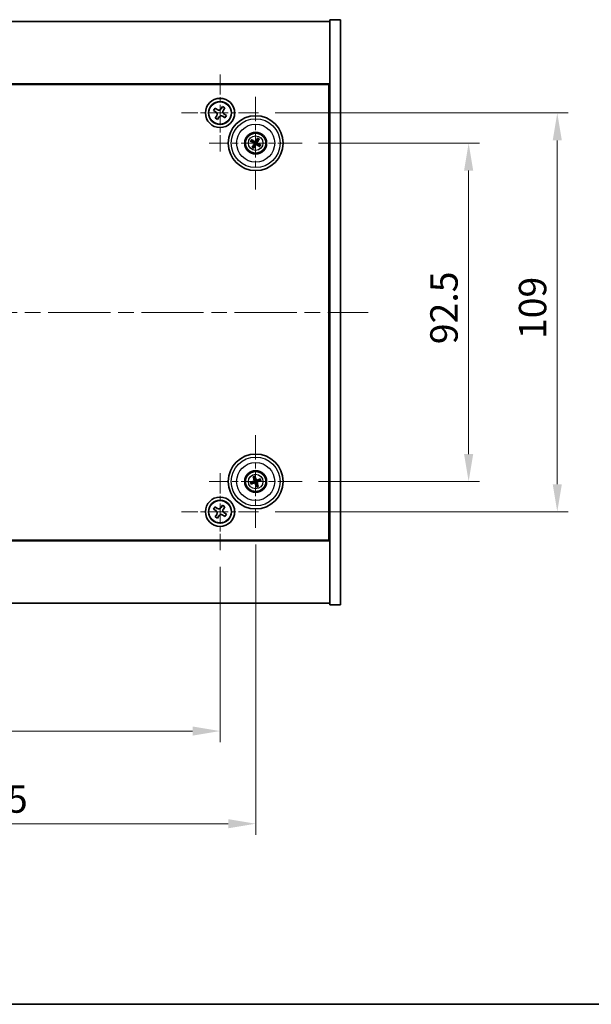
# Model space of a CAD drawing. Units: millimetres. Extents: x 43 to 5773, y 24 to 867.
# Drawn here: x 1694 to 1850, y 24 to 293 of the extents above; entities that cross this region are included whole.
import ezdxf

# ---------------------------------------------------------------- set-up
doc = ezdxf.new("R2010")
doc.units = ezdxf.units.MM
doc.header["$LTSCALE"] = 3
doc.linetypes.add('CHAIN', pattern=[0.3543, 0.2362, -0.0295, 0.0591, -0.0295])
doc.layers.get('Defpoints').update_dxf_attribs({"lineweight": 25})
for name, color, linetype, lineweight in [('Border (ISO)', 7, 'Continuous', 35), ('Dimension (ISO)', 7, 'Continuous', 18), ('Dimension (ISO) @ 1', 7, 'Continuous', 18), ('Visible (ISO)', 7, 'Continuous', 35), ('Visible Narrow (ISO)', 7, 'Continuous', 25)]:
    doc.layers.add(name, color=color, linetype=linetype, lineweight=lineweight)
doc.layers.add('Center Mark (ISO)', color=7, linetype='Continuous', lineweight=18, true_color=0x80ffff)
doc.layers.add('Centerline (ISO)', color=7, linetype='Continuous', lineweight=18, true_color=0x80ffff)
doc.styles.add('Note Text (TK)', font='txt')
doc.dimstyles.new('Default - Method 1b (TK)', dxfattribs={"dimscale": 3, "dimtxt": 2.5, "dimasz": 2.5, "dimexe": 1, "dimexo": 1.5, "dimgap": 1, "dimtad": 1, "dimtoh": 1, "dimrnd": 1e-08, "dimdsep": 46, "dimtxsty": 'Note Text (TK)', "dimcen": 0.09, "dimdle": 5, "dimclrd": 100, "dimclre": 100, "dimclrt": 7, "dimadec": 1, "dimazin": 1, "dimtfac": 1, "dimtmove": 0, "dimatfit": 3, "dimfxl": 0, "dimtolj": 1, "dimlwd": -1, "dimlwe": -1, "dimarcsym": 0})

# ---------------------------------------------------------------- blocks, each defined once
blk = doc.blocks.new('図面枠 tk図枠')
at = {"layer": 'Border (ISO)'}
blk.add_line((14.5, 8), (405.5, 8), dxfattribs=at)
blk = doc.blocks.new('*D38')
at = {"layer": 'Defpoints', "color": 0, "transparency": 16777216}
for p in [(1771.06, 259.41), (1771.06, 166.91), (1816.62, 166.91)]:
    blk.add_point(p, dxfattribs=at)
at = {"layer": 'Dimension (ISO)', "color": 100, "transparency": 16777216}
for p, q in [((1775.56, 259.41), (1819.62, 259.41)), ((1816.62, 251.91), (1816.62, 174.41)), ((1775.56, 166.91), (1819.62, 166.91))]:
    blk.add_line(p, q, dxfattribs=at)
for points in [[(1815.37, 251.91), (1817.87, 251.91), (1816.62, 259.41)], [(1815.37, 174.41), (1817.87, 174.41), (1816.62, 166.91)]]:
    blk.add_solid(points, dxfattribs=at)
at = {"layer": 'Dimension (ISO)', "color": 7, "transparency": 16777216, "insert": (1809.87, 204.45), "char_height": 7.5, "attachment_point": 4, "rotation": 90, "style": 'Note Text (TK)'}
blk.add_mtext('\\A1;92.5', dxfattribs=at)
blk = doc.blocks.new('*D39')
at = {"layer": 'Defpoints', "color": 0, "transparency": 16777216}
for p in [(1759.17, 267.66), (1759.17, 158.66), (1840.86, 158.66)]:
    blk.add_point(p, dxfattribs=at)
at = {"layer": 'Dimension (ISO)', "color": 100, "transparency": 16777216}
for p, q in [((1763.67, 267.66), (1843.86, 267.66)), ((1840.86, 260.16), (1840.86, 166.16)), ((1763.67, 158.66), (1843.86, 158.66))]:
    blk.add_line(p, q, dxfattribs=at)
for points in [[(1839.61, 260.16), (1842.11, 260.16), (1840.86, 267.66)], [(1839.61, 166.16), (1842.11, 166.16), (1840.86, 158.66)]]:
    blk.add_solid(points, dxfattribs=at)
at = {"layer": 'Dimension (ISO)', "color": 7, "transparency": 16777216, "insert": (1834.11, 205.85), "char_height": 7.5, "attachment_point": 4, "rotation": 90, "style": 'Note Text (TK)'}
blk.add_mtext('\\A1;109', dxfattribs=at)
blk = doc.blocks.new('*D40')
at = {"layer": 'Defpoints', "color": 0, "transparency": 16777216}
for p in [(1614.61, 148.11), (1748.61, 148.11), (1748.61, 98.7)]:
    blk.add_point(p, dxfattribs=at)
at = {"layer": 'Dimension (ISO)', "color": 100, "transparency": 16777216}
for p, q in [((1614.61, 143.61), (1614.61, 95.7)), ((1748.61, 143.61), (1748.61, 95.7)), ((1622.11, 98.7), (1741.11, 98.7))]:
    blk.add_line(p, q, dxfattribs=at)
for points in [[(1622.11, 99.95), (1622.11, 97.45), (1614.61, 98.7)], [(1741.11, 99.95), (1741.11, 97.45), (1748.61, 98.7)]]:
    blk.add_solid(points, dxfattribs=at)
at = {"layer": 'Dimension (ISO)', "color": 7, "transparency": 16777216, "insert": (1674.17, 105.45), "char_height": 7.5, "attachment_point": 4, "style": 'Note Text (TK)'}
blk.add_mtext('\\A1;134', dxfattribs=at)
blk = doc.blocks.new('*D41')
at = {"layer": 'Defpoints', "color": 0, "transparency": 16777216}
for p in [(1604.86, 154.21), (1758.36, 154.21), (1758.36, 73.37)]:
    blk.add_point(p, dxfattribs=at)
at = {"layer": 'Dimension (ISO)', "color": 100, "transparency": 16777216}
for p, q in [((1604.86, 149.71), (1604.86, 70.37)), ((1758.36, 149.71), (1758.36, 70.37)), ((1612.36, 73.37), (1750.86, 73.37))]:
    blk.add_line(p, q, dxfattribs=at)
for points in [[(1612.36, 74.62), (1612.36, 72.12), (1604.86, 73.37)], [(1750.86, 74.62), (1750.86, 72.12), (1758.36, 73.37)]]:
    blk.add_solid(points, dxfattribs=at)
at = {"layer": 'Dimension (ISO)', "color": 7, "transparency": 16777216, "insert": (1670.44, 80.12), "char_height": 7.5, "attachment_point": 4, "style": 'Note Text (TK)'}
blk.add_mtext('\\A1;153.5', dxfattribs=at)

msp = doc.modelspace()

# ---------------------------------------------------------------- linework, layer by layer
at = {"layer": 'Center Mark (ISO)', "linetype": 'CHAIN', "ltscale": 7.820964}
for p, q in [((1748.6077, 278.2204), (1748.6077, 257.1053)), ((1759.1652, 267.6629), (1738.0502, 267.6629)), ((1748.6077, 169.2204), (1748.6077, 148.1053)), ((1759.1652, 158.6629), (1738.0502, 158.6629))]:
    msp.add_line(p, q, dxfattribs=at)
at = {"layer": 'Center Mark (ISO)', "linetype": 'CHAIN', "ltscale": 9.408404}
for p, q in [((1758.3577, 272.1132), (1758.3577, 246.7125)), ((1771.0581, 259.4129), (1745.6573, 259.4129)), ((1758.3577, 179.6132), (1758.3577, 154.2125)), ((1771.0581, 166.9129), (1745.6573, 166.9129))]:
    msp.add_line(p, q, dxfattribs=at)
at = {"layer": 'Centerline (ISO)', "linetype": 'CHAIN', "ltscale": 23.990969}
msp.add_line((1574.1077, 213.1629), (1789.1077, 213.1629), dxfattribs=at)
at = {"layer": 'Visible (ISO)'}
for p, q in [((1584.6077, 292.6629), (1778.6077, 292.6629)), ((1781.6077, 293.1629), (1778.6077, 293.1629)), ((1778.6077, 293.1629), (1778.6077, 133.1629)), ((1781.6077, 293.1629), (1781.6077, 133.1629)), ((1778.6077, 275.6629), (1584.6077, 275.6629)), ((1584.8577, 275.4129), (1778.3577, 275.4129)), ((1778.3577, 275.4129), (1778.3577, 150.9129)), ((1749.2905, 269.4216), (1748.8926, 268.7977)), ((1749.9145, 269.0237), (1749.2905, 269.4216)), ((1747.2469, 268.9696), (1746.849, 268.3457)), ((1746.849, 268.3457), (1747.4729, 267.9478)), ((1747.8708, 268.5717), (1747.2469, 268.9696)), ((1747.6989, 266.9259), (1747.301, 266.302)), ((1747.9249, 265.9041), (1748.3228, 266.528)), ((1749.3446, 266.754), (1749.9685, 266.3561)), ((1749.5165, 268.3998), (1749.9145, 269.0237)), ((1750.3665, 266.98), (1749.7425, 267.3779)), ((1749.9685, 266.3561), (1750.3665, 266.98)), ((1747.301, 266.302), (1747.9249, 265.9041)), ((1778.6077, 262.6629), (1778.3577, 262.6629)), ((1778.6077, 262.1629), (1778.3577, 262.1629)), ((1757.0849, 259.8983), (1757.5915, 259.7047)), ((1757.7323, 259.9431), (1757.3183, 260.2933)), ((1757.8275, 258.7875), (1757.4772, 258.3734)), ((1757.8722, 258.14), (1758.0659, 258.6466)), ((1758.8432, 260.6857), (1758.6495, 260.1791)), ((1758.888, 260.0382), (1759.2382, 260.4523)), ((1758.9831, 258.8826), (1759.3972, 258.5324)), ((1759.6305, 258.9274), (1759.1239, 259.121)), ((1757.7256, 168.1196), (1757.9769, 167.639)), ((1758.2403, 167.7243), (1758.1621, 168.261)), ((1759.5644, 167.545), (1759.0838, 167.2936)), ((1759.1692, 167.0302), (1759.7059, 167.1085)), ((1757.5462, 166.7955), (1757.0096, 166.7172)), ((1757.151, 166.2807), (1757.6316, 166.5321)), ((1758.4751, 166.1014), (1758.5534, 165.5647)), ((1758.9898, 165.7061), (1758.7385, 166.1867)), ((1778.6077, 164.1629), (1778.3577, 164.1629)), ((1778.3577, 163.6629), (1778.6077, 163.6629)), ((1747.2469, 159.9696), (1746.849, 159.3457)), ((1746.849, 159.3457), (1747.4729, 158.9478)), ((1747.8708, 159.5717), (1747.2469, 159.9696)), ((1749.2905, 160.4216), (1748.8926, 159.7977)), ((1749.9145, 160.0237), (1749.2905, 160.4216)), ((1749.5165, 159.3998), (1749.9145, 160.0237)), ((1747.6989, 157.9259), (1747.301, 157.302)), ((1747.301, 157.302), (1747.9249, 156.9041)), ((1747.9249, 156.9041), (1748.3228, 157.528)), ((1749.3446, 157.754), (1749.9685, 157.3561)), ((1750.3665, 157.98), (1749.7425, 158.3779)), ((1749.9685, 157.3561), (1750.3665, 157.98)), ((1778.3577, 150.9129), (1584.8577, 150.9129)), ((1584.6077, 150.6629), (1778.6077, 150.6629)), ((1778.6077, 133.6629), (1584.6077, 133.6629)), ((1781.6077, 133.1629), (1778.6077, 133.1629))]:
    msp.add_line(p, q, dxfattribs=at)
for centre, radius in [((1748.6077, 267.6629), 4), ((1748.6077, 267.6629), 3.15), ((1758.3577, 259.4129), 7.5), ((1758.3577, 259.4129), 3), ((1758.3577, 259.4129), 2.8), ((1758.3577, 166.9129), 7.5), ((1758.3577, 166.9129), 3), ((1758.3577, 166.9129), 2.8), ((1748.6077, 158.6629), 4), ((1748.6077, 158.6629), 3.15)]:
    msp.add_circle(centre, radius, dxfattribs=at)
for centre, start, end in [((1758.3577, 259.4129), 139.706138, 159.149514), ((1758.3577, 259.4129), 229.706138, 249.149514), ((1758.3577, 259.4129), 49.706138, 69.149514), ((1758.3577, 259.4129), 319.706138, 339.149514), ((1758.3577, 166.9129), 98.230251, 117.673627), ((1758.3577, 166.9129), 8.230251, 27.673627), ((1758.3577, 166.9129), 188.230251, 207.673627), ((1758.3577, 166.9129), 278.230251, 297.673627)]:
    msp.add_arc(centre, 0.8199, start, end, dxfattribs=at)
for centre, major_axis, start_param, end_param in [((1758.4463, 259.5602), (4.2822, -2.5755), 4.41540809, 4.62147044), ((1758.2714, 259.2641), (-4.3223, 2.5075), 4.80330753, 5.00936987), ((1758.5065, 259.3266), (-2.5075, -4.3223), 4.80330753, 5.00936987), ((1758.2104, 259.5015), (2.5755, 4.2822), 4.41540809, 4.62147044), ((1758.5051, 259.3242), (-2.5755, -4.2822), 4.41540809, 4.62147044), ((1758.444, 259.5616), (4.3223, -2.5075), 4.80330753, 5.00936987), ((1758.209, 259.4991), (2.5075, 4.3223), 4.80330753, 5.00936987), ((1758.2691, 259.2655), (-4.2822, 2.5755), 4.41540809, 4.62147044), ((1758.412, 166.7497), (-4.7414, -1.5777), 4.80330753, 5.00936987), ((1758.5217, 166.9646), (1.5026, -4.7658), 4.41540809, 4.62147044), ((1758.1946, 166.8586), (-1.5777, 4.7414), 4.80330753, 5.00936987), ((1758.4094, 166.7488), (-4.7658, -1.5026), 4.41540809, 4.62147044), ((1758.3034, 167.076), (4.7414, 1.5777), 4.80330753, 5.00936987), ((1758.306, 167.0769), (4.7658, 1.5026), 4.41540809, 4.62147044), ((1758.5209, 166.9671), (1.5777, -4.7414), 4.80330753, 5.00936987), ((1758.1937, 166.8611), (-1.5026, 4.7658), 4.41540809, 4.62147044)]:
    msp.add_ellipse(centre, major_axis=major_axis, ratio=0.08715574, start_param=start_param, end_param=end_param, dxfattribs=at)
for points, knots in [([(1747.6989, 266.9259), (1747.7486, 267.0039), (1747.7863, 267.0972), (1747.8208, 267.2915), (1747.8177, 267.3926), (1747.7774, 267.5747), (1747.7376, 267.6677), (1747.6243, 267.8294), (1747.5508, 267.8981), (1747.4729, 267.9478)], [0, 0, 0, 0, 0.027984541, 0.027984541, 0.055969081, 0.055969081, 0.083953622, 0.083953622, 0.111938162, 0.111938162, 0.111938162, 0.111938162]), ([(1747.8708, 268.5717), (1747.9487, 268.522), (1748.042, 268.4843), (1748.2364, 268.4497), (1748.3374, 268.4529), (1748.5196, 268.4932), (1748.6126, 268.5329), (1748.7742, 268.6462), (1748.8429, 268.7198), (1748.8926, 268.7977)], [0.338363496, 0.338363496, 0.338363496, 0.338363496, 0.366348036, 0.366348036, 0.394332577, 0.394332577, 0.422317117, 0.422317117, 0.450301658, 0.450301658, 0.450301658, 0.450301658]), ([(1749.3446, 266.754), (1749.2667, 266.8037), (1749.1734, 266.8414), (1748.979, 266.876), (1748.878, 266.8728), (1748.6958, 266.8325), (1748.6029, 266.7928), (1748.4412, 266.6795), (1748.3725, 266.6059), (1748.3228, 266.528)], [0.113199271, 0.113199271, 0.113199271, 0.113199271, 0.141183811, 0.141183811, 0.169168352, 0.169168352, 0.197152892, 0.197152892, 0.225137433, 0.225137433, 0.225137433, 0.225137433]), ([(1749.5165, 268.3998), (1749.4668, 268.3218), (1749.4291, 268.2285), (1749.3946, 268.0342), (1749.3978, 267.9331), (1749.4381, 267.751), (1749.4778, 267.658), (1749.5911, 267.4963), (1749.6646, 267.4276), (1749.7425, 267.3779)], [0.225164225, 0.225164225, 0.225164225, 0.225164225, 0.253148765, 0.253148765, 0.281133306, 0.281133306, 0.309117846, 0.309117846, 0.337102387, 0.337102387, 0.337102387, 0.337102387]), ([(1757.0849, 259.8983), (1757.0804, 259.9), (1757.0741, 259.9029), (1757.0597, 259.9099), (1757.0487, 259.9157), (1757.0283, 259.927), (1757.0153, 259.9344), (1756.9962, 259.9459), (1756.9869, 259.9517), (1756.9786, 259.957)], [0.0346009038, 0.0346009038, 0.0346009038, 0.0346009038, 0.0376365484, 0.0376365484, 0.0413929595, 0.0413929595, 0.045198241, 0.045198241, 0.0480896309, 0.0480896309, 0.0480896309, 0.0480896309]), ([(1757.2155, 260.3581), (1757.2242, 260.3534), (1757.2337, 260.348), (1757.253, 260.3368), (1757.2658, 260.3291), (1757.2855, 260.3167), (1757.296, 260.3098), (1757.3091, 260.3006), (1757.3146, 260.2964), (1757.3183, 260.2933)], [0.0122628834, 0.0122628834, 0.0122628834, 0.0122628834, 0.0151542734, 0.0151542734, 0.0189595549, 0.0189595549, 0.022715966, 0.022715966, 0.0257516105, 0.0257516105, 0.0257516105, 0.0257516105]), ([(1757.834, 259.4224), (1757.8552, 259.4094), (1757.8754, 259.3913), (1757.9067, 259.3486), (1757.918, 259.3239), (1757.93, 259.2754), (1757.9317, 259.2483), (1757.9242, 259.197), (1757.9155, 259.1726), (1757.9036, 259.1518)], [0, 0, 0, 0, 0.0074949209, 0.0074949209, 0.0149898419, 0.0149898419, 0.0224863874, 0.0224863874, 0.0296679253, 0.0296679253, 0.0296679253, 0.0296679253]), ([(1757.9026, 259.5365), (1757.9336, 259.5197), (1757.9624, 259.4972), (1758.0017, 259.4552), (1758.0177, 259.4341), (1758.0439, 259.3872), (1758.0542, 259.3614), (1758.067, 259.3114), (1758.0705, 259.2839), (1758.0702, 259.2302), (1758.0664, 259.2039), (1758.0522, 259.1482), (1758.0378, 259.1146), (1758.0188, 259.085)], [0.1466285026, 0.1466285026, 0.1466285026, 0.1466285026, 0.1576101955, 0.1576101955, 0.1653520771, 0.1653520771, 0.1730939586, 0.1730939586, 0.1808358402, 0.1808358402, 0.1885777218, 0.1885777218, 0.1995594146, 0.1995594146, 0.1995594146, 0.1995594146]), ([(1758.4813, 259.8679), (1758.4646, 259.837), (1758.4421, 259.8082), (1758.4001, 259.7688), (1758.3789, 259.7528), (1758.332, 259.7266), (1758.3063, 259.7164), (1758.2563, 259.7035), (1758.2288, 259.7001), (1758.1751, 259.7004), (1758.1488, 259.7042), (1758.093, 259.7184), (1758.0594, 259.7328), (1758.0298, 259.7518)], [0.1466285026, 0.1466285026, 0.1466285026, 0.1466285026, 0.1576101955, 0.1576101955, 0.1653520771, 0.1653520771, 0.1730939586, 0.1730939586, 0.1808358402, 0.1808358402, 0.1885777218, 0.1885777218, 0.1995594146, 0.1995594146, 0.1995594146, 0.1995594146]), ([(1758.3672, 259.9366), (1758.3542, 259.9153), (1758.3362, 259.8952), (1758.2934, 259.8638), (1758.2688, 259.8526), (1758.2203, 259.8405), (1758.1932, 259.8389), (1758.1418, 259.8464), (1758.1175, 259.8551), (1758.0966, 259.8669)], [0, 0, 0, 0, 0.0074949209, 0.0074949209, 0.0149898419, 0.0149898419, 0.0224863874, 0.0224863874, 0.0296679253, 0.0296679253, 0.0296679253, 0.0296679253]), ([(1758.2341, 258.9578), (1758.2509, 258.9887), (1758.2733, 259.0175), (1758.3153, 259.0569), (1758.3365, 259.0729), (1758.3834, 259.0991), (1758.4092, 259.1093), (1758.4591, 259.1222), (1758.4866, 259.1256), (1758.5404, 259.1253), (1758.5666, 259.1215), (1758.6224, 259.1073), (1758.656, 259.0929), (1758.6856, 259.0739)], [0.1466285026, 0.1466285026, 0.1466285026, 0.1466285026, 0.1576101955, 0.1576101955, 0.1653520771, 0.1653520771, 0.1730939586, 0.1730939586, 0.1808358402, 0.1808358402, 0.1885777218, 0.1885777218, 0.1995594146, 0.1995594146, 0.1995594146, 0.1995594146]), ([(1758.3482, 258.8891), (1758.3612, 258.9104), (1758.3793, 258.9305), (1758.422, 258.9619), (1758.4467, 258.9731), (1758.4952, 258.9852), (1758.5222, 258.9868), (1758.5736, 258.9793), (1758.598, 258.9706), (1758.6188, 258.9588)], [0, 0, 0, 0, 0.0074949209, 0.0074949209, 0.0149898419, 0.0149898419, 0.0224863874, 0.0224863874, 0.0296679253, 0.0296679253, 0.0296679253, 0.0296679253]), ([(1758.8128, 259.2892), (1758.7819, 259.306), (1758.753, 259.3285), (1758.7137, 259.3705), (1758.6977, 259.3916), (1758.6715, 259.4385), (1758.6613, 259.4643), (1758.6484, 259.5143), (1758.6449, 259.5418), (1758.6453, 259.5955), (1758.6491, 259.6218), (1758.6632, 259.6775), (1758.6776, 259.7111), (1758.6966, 259.7407)], [0.1466285026, 0.1466285026, 0.1466285026, 0.1466285026, 0.1576101955, 0.1576101955, 0.1653520771, 0.1653520771, 0.1730939586, 0.1730939586, 0.1808358402, 0.1808358402, 0.1885777218, 0.1885777218, 0.1995594146, 0.1995594146, 0.1995594146, 0.1995594146]), ([(1758.8814, 259.4033), (1758.8602, 259.4163), (1758.8401, 259.4344), (1758.8087, 259.4771), (1758.7975, 259.5018), (1758.7854, 259.5503), (1758.7838, 259.5774), (1758.7913, 259.6287), (1758.7999, 259.6531), (1758.8118, 259.6739)], [0, 0, 0, 0, 0.0074949209, 0.0074949209, 0.0149898419, 0.0149898419, 0.0224863874, 0.0224863874, 0.0296679253, 0.0296679253, 0.0296679253, 0.0296679253]), ([(1758.8432, 260.6857), (1758.8449, 260.6901), (1758.8477, 260.6965), (1758.8547, 260.7108), (1758.8606, 260.7219), (1758.8718, 260.7423), (1758.8793, 260.7552), (1758.8908, 260.7744), (1758.8966, 260.7837), (1758.9019, 260.792)], [0.0346009038, 0.0346009038, 0.0346009038, 0.0346009038, 0.0376365484, 0.0376365484, 0.0413929595, 0.0413929595, 0.045198241, 0.045198241, 0.0480896309, 0.0480896309, 0.0480896309, 0.0480896309]), ([(1759.303, 260.555), (1759.2983, 260.5464), (1759.2929, 260.5368), (1759.2817, 260.5175), (1759.274, 260.5047), (1759.2616, 260.485), (1759.2547, 260.4746), (1759.2455, 260.4615), (1759.2413, 260.4559), (1759.2382, 260.4523)], [0.0122628834, 0.0122628834, 0.0122628834, 0.0122628834, 0.0151542734, 0.0151542734, 0.0189595549, 0.0189595549, 0.022715966, 0.022715966, 0.0257516105, 0.0257516105, 0.0257516105, 0.0257516105]), ([(1759.4999, 258.4676), (1759.4913, 258.4723), (1759.4817, 258.4777), (1759.4624, 258.4889), (1759.4496, 258.4966), (1759.4299, 258.509), (1759.4194, 258.5159), (1759.4064, 258.5251), (1759.4008, 258.5293), (1759.3972, 258.5324)], [0.0122628834, 0.0122628834, 0.0122628834, 0.0122628834, 0.0151542734, 0.0151542734, 0.0189595549, 0.0189595549, 0.022715966, 0.022715966, 0.0257516105, 0.0257516105, 0.0257516105, 0.0257516105]), ([(1759.6305, 258.9274), (1759.635, 258.9257), (1759.6413, 258.9228), (1759.6557, 258.9158), (1759.6668, 258.91), (1759.6872, 258.8987), (1759.7001, 258.8913), (1759.7192, 258.8798), (1759.7286, 258.874), (1759.7368, 258.8687)], [0.0346009038, 0.0346009038, 0.0346009038, 0.0346009038, 0.0376365484, 0.0376365484, 0.0413929595, 0.0413929595, 0.045198241, 0.045198241, 0.0480896309, 0.0480896309, 0.0480896309, 0.0480896309]), ([(1757.4124, 258.2707), (1757.4171, 258.2793), (1757.4225, 258.2889), (1757.4337, 258.3082), (1757.4414, 258.321), (1757.4539, 258.3407), (1757.4608, 258.3511), (1757.47, 258.3642), (1757.4741, 258.3698), (1757.4772, 258.3734)], [0.0122628834, 0.0122628834, 0.0122628834, 0.0122628834, 0.0151542734, 0.0151542734, 0.0189595549, 0.0189595549, 0.022715966, 0.022715966, 0.0257516105, 0.0257516105, 0.0257516105, 0.0257516105]), ([(1757.8722, 258.14), (1757.8705, 258.1356), (1757.8677, 258.1293), (1757.8607, 258.1149), (1757.8549, 258.1038), (1757.8436, 258.0834), (1757.8361, 258.0705), (1757.8246, 258.0513), (1757.8188, 258.042), (1757.8136, 258.0337)], [0.0346009038, 0.0346009038, 0.0346009038, 0.0346009038, 0.0376365484, 0.0376365484, 0.0413929595, 0.0413929595, 0.045198241, 0.045198241, 0.0480896309, 0.0480896309, 0.0480896309, 0.0480896309]), ([(1757.7256, 168.1196), (1757.7234, 168.1238), (1757.7205, 168.1301), (1757.7144, 168.1449), (1757.71, 168.1566), (1757.7021, 168.1785), (1757.6974, 168.1927), (1757.6907, 168.214), (1757.6875, 168.2245), (1757.6848, 168.234)], [0.0346009038, 0.0346009038, 0.0346009038, 0.0346009038, 0.0376365484, 0.0376365484, 0.0413929595, 0.0413929595, 0.045198241, 0.045198241, 0.0480896309, 0.0480896309, 0.0480896309, 0.0480896309]), ([(1757.9716, 167.2668), (1757.9789, 167.2431), (1757.982, 167.2162), (1757.9772, 167.1634), (1757.9693, 167.1375), (1757.9463, 167.0931), (1757.9296, 167.0718), (1757.8899, 167.0383), (1757.8673, 167.0257), (1757.8446, 167.018)], [0, 0, 0, 0, 0.0074949209, 0.0074949209, 0.0149898419, 0.0149898419, 0.0224863874, 0.0224863874, 0.0296679253, 0.0296679253, 0.0296679253, 0.0296679253]), ([(1758.0986, 167.3069), (1758.1107, 167.2738), (1758.1174, 167.2379), (1758.1191, 167.1804), (1758.117, 167.1539), (1758.1056, 167.1014), (1758.0962, 167.0753), (1758.0727, 167.0294), (1758.0571, 167.0065), (1758.0213, 166.9664), (1758.0011, 166.9493), (1757.9535, 166.9169), (1757.9205, 166.9012), (1757.8866, 166.8917)], [0.1466285026, 0.1466285026, 0.1466285026, 0.1466285026, 0.1576101955, 0.1576101955, 0.1653520771, 0.1653520771, 0.1730939586, 0.1730939586, 0.1808358402, 0.1808358402, 0.1885777218, 0.1885777218, 0.1995594146, 0.1995594146, 0.1995594146, 0.1995594146]), ([(1758.128, 168.3775), (1758.1314, 168.3683), (1758.135, 168.3579), (1758.142, 168.3368), (1758.1465, 168.3225), (1758.153, 168.3001), (1758.1563, 168.2881), (1758.16, 168.2725), (1758.1614, 168.2657), (1758.1621, 168.261)], [0.0122628834, 0.0122628834, 0.0122628834, 0.0122628834, 0.0151542734, 0.0151542734, 0.0189595549, 0.0189595549, 0.022715966, 0.022715966, 0.0257516105, 0.0257516105, 0.0257516105, 0.0257516105]), ([(1758.7517, 167.1719), (1758.7187, 167.1599), (1758.6828, 167.1531), (1758.6252, 167.1515), (1758.5988, 167.1535), (1758.5463, 167.1649), (1758.5202, 167.1744), (1758.4742, 167.1978), (1758.4513, 167.2134), (1758.4113, 167.2493), (1758.3941, 167.2695), (1758.3617, 167.3171), (1758.3461, 167.3501), (1758.3365, 167.384)], [0.1466285026, 0.1466285026, 0.1466285026, 0.1466285026, 0.1576101955, 0.1576101955, 0.1653520771, 0.1653520771, 0.1730939586, 0.1730939586, 0.1808358402, 0.1808358402, 0.1885777218, 0.1885777218, 0.1995594146, 0.1995594146, 0.1995594146, 0.1995594146]), ([(1758.7117, 167.2989), (1758.6879, 167.2916), (1758.661, 167.2885), (1758.6082, 167.2933), (1758.5823, 167.3012), (1758.538, 167.3243), (1758.5166, 167.341), (1758.4831, 167.3807), (1758.4706, 167.4033), (1758.4628, 167.426)], [0, 0, 0, 0, 0.0074949209, 0.0074949209, 0.0149898419, 0.0149898419, 0.0224863874, 0.0224863874, 0.0296679253, 0.0296679253, 0.0296679253, 0.0296679253]), ([(1758.6168, 166.5188), (1758.6047, 166.5519), (1758.598, 166.5878), (1758.5964, 166.6453), (1758.5984, 166.6718), (1758.6098, 166.7243), (1758.6192, 166.7504), (1758.6427, 166.7963), (1758.6583, 166.8192), (1758.6941, 166.8593), (1758.7144, 166.8764), (1758.7619, 166.9088), (1758.795, 166.9245), (1758.8288, 166.934)], [0.1466285026, 0.1466285026, 0.1466285026, 0.1466285026, 0.1576101955, 0.1576101955, 0.1653520771, 0.1653520771, 0.1730939586, 0.1730939586, 0.1808358402, 0.1808358402, 0.1885777218, 0.1885777218, 0.1995594146, 0.1995594146, 0.1995594146, 0.1995594146]), ([(1759.5644, 167.545), (1759.5687, 167.5472), (1759.575, 167.55), (1759.5898, 167.5562), (1759.6015, 167.5606), (1759.6234, 167.5684), (1759.6376, 167.5732), (1759.6589, 167.5799), (1759.6694, 167.583), (1759.6788, 167.5857)], [0.0346009038, 0.0346009038, 0.0346009038, 0.0346009038, 0.0376365484, 0.0376365484, 0.0413929595, 0.0413929595, 0.045198241, 0.045198241, 0.0480896309, 0.0480896309, 0.0480896309, 0.0480896309]), ([(1759.8224, 167.1425), (1759.8132, 167.1392), (1759.8028, 167.1356), (1759.7816, 167.1285), (1759.7674, 167.1241), (1759.745, 167.1175), (1759.7329, 167.1143), (1759.7174, 167.1106), (1759.7106, 167.1092), (1759.7059, 167.1085)], [0.0122628834, 0.0122628834, 0.0122628834, 0.0122628834, 0.0151542734, 0.0151542734, 0.0189595549, 0.0189595549, 0.022715966, 0.022715966, 0.0257516105, 0.0257516105, 0.0257516105, 0.0257516105]), ([(1756.893, 166.6832), (1756.9023, 166.6865), (1756.9126, 166.6901), (1756.9338, 166.6972), (1756.9481, 166.7016), (1756.9704, 166.7082), (1756.9825, 166.7114), (1756.9981, 166.7151), (1757.0049, 166.7165), (1757.0096, 166.7172)], [0.0122628834, 0.0122628834, 0.0122628834, 0.0122628834, 0.0151542734, 0.0151542734, 0.0189595549, 0.0189595549, 0.022715966, 0.022715966, 0.0257516105, 0.0257516105, 0.0257516105, 0.0257516105]), ([(1757.151, 166.2807), (1757.1468, 166.2785), (1757.1404, 166.2757), (1757.1257, 166.2695), (1757.114, 166.2651), (1757.092, 166.2573), (1757.0779, 166.2525), (1757.0566, 166.2458), (1757.0461, 166.2427), (1757.0366, 166.24)], [0.0346009038, 0.0346009038, 0.0346009038, 0.0346009038, 0.0376365484, 0.0376365484, 0.0413929595, 0.0413929595, 0.045198241, 0.045198241, 0.0480896309, 0.0480896309, 0.0480896309, 0.0480896309]), ([(1757.9637, 166.6538), (1757.9967, 166.6658), (1758.0327, 166.6726), (1758.0902, 166.6742), (1758.1166, 166.6722), (1758.1692, 166.6608), (1758.1952, 166.6513), (1758.2412, 166.6279), (1758.2641, 166.6123), (1758.3041, 166.5764), (1758.3213, 166.5562), (1758.3537, 166.5086), (1758.3693, 166.4756), (1758.3789, 166.4418)], [0.1466285026, 0.1466285026, 0.1466285026, 0.1466285026, 0.1576101955, 0.1576101955, 0.1653520771, 0.1653520771, 0.1730939586, 0.1730939586, 0.1808358402, 0.1808358402, 0.1885777218, 0.1885777218, 0.1995594146, 0.1995594146, 0.1995594146, 0.1995594146]), ([(1758.0037, 166.5268), (1758.0275, 166.5341), (1758.0544, 166.5372), (1758.1072, 166.5324), (1758.1331, 166.5245), (1758.1774, 166.5014), (1758.1988, 166.4847), (1758.2323, 166.445), (1758.2448, 166.4224), (1758.2526, 166.3997)], [0, 0, 0, 0, 0.0074949209, 0.0074949209, 0.0149898419, 0.0149898419, 0.0224863874, 0.0224863874, 0.0296679253, 0.0296679253, 0.0296679253, 0.0296679253]), ([(1758.5874, 165.4482), (1758.5841, 165.4574), (1758.5805, 165.4678), (1758.5734, 165.4889), (1758.5689, 165.5032), (1758.5624, 165.5256), (1758.5591, 165.5376), (1758.5554, 165.5532), (1758.554, 165.56), (1758.5534, 165.5647)], [0.0122628834, 0.0122628834, 0.0122628834, 0.0122628834, 0.0151542734, 0.0151542734, 0.0189595549, 0.0189595549, 0.022715966, 0.022715966, 0.0257516105, 0.0257516105, 0.0257516105, 0.0257516105]), ([(1758.7438, 166.5589), (1758.7365, 166.5827), (1758.7334, 166.6095), (1758.7382, 166.6623), (1758.7461, 166.6882), (1758.7692, 166.7326), (1758.7859, 166.7539), (1758.8255, 166.7874), (1758.8482, 166.8), (1758.8708, 166.8077)], [0, 0, 0, 0, 0.0074949209, 0.0074949209, 0.0149898419, 0.0149898419, 0.0224863874, 0.0224863874, 0.0296679253, 0.0296679253, 0.0296679253, 0.0296679253]), ([(1758.9898, 165.7061), (1758.992, 165.7019), (1758.9949, 165.6956), (1759.001, 165.6808), (1759.0055, 165.6691), (1759.0133, 165.6472), (1759.018, 165.633), (1759.0247, 165.6117), (1759.0279, 165.6012), (1759.0306, 165.5917)], [0.0346009038, 0.0346009038, 0.0346009038, 0.0346009038, 0.0376365484, 0.0376365484, 0.0413929595, 0.0413929595, 0.045198241, 0.045198241, 0.0480896309, 0.0480896309, 0.0480896309, 0.0480896309]), ([(1747.6989, 157.9259), (1747.7486, 158.0039), (1747.7863, 158.0972), (1747.8208, 158.2915), (1747.8177, 158.3926), (1747.7774, 158.5747), (1747.7376, 158.6677), (1747.6243, 158.8294), (1747.5508, 158.8981), (1747.4729, 158.9478)], [0, 0, 0, 0, 0.027984541, 0.027984541, 0.055969081, 0.055969081, 0.083953622, 0.083953622, 0.111938162, 0.111938162, 0.111938162, 0.111938162]), ([(1747.8708, 159.5717), (1747.9487, 159.522), (1748.042, 159.4843), (1748.2364, 159.4497), (1748.3374, 159.4529), (1748.5196, 159.4932), (1748.6126, 159.5329), (1748.7742, 159.6462), (1748.8429, 159.7198), (1748.8926, 159.7977)], [0.338363496, 0.338363496, 0.338363496, 0.338363496, 0.366348036, 0.366348036, 0.394332577, 0.394332577, 0.422317117, 0.422317117, 0.450301658, 0.450301658, 0.450301658, 0.450301658]), ([(1749.5165, 159.3998), (1749.4668, 159.3218), (1749.4291, 159.2285), (1749.3946, 159.0342), (1749.3978, 158.9331), (1749.4381, 158.751), (1749.4778, 158.658), (1749.5911, 158.4963), (1749.6646, 158.4276), (1749.7425, 158.3779)], [0.225164225, 0.225164225, 0.225164225, 0.225164225, 0.253148765, 0.253148765, 0.281133306, 0.281133306, 0.309117846, 0.309117846, 0.337102387, 0.337102387, 0.337102387, 0.337102387]), ([(1749.3446, 157.754), (1749.2667, 157.8037), (1749.1734, 157.8414), (1748.979, 157.876), (1748.878, 157.8728), (1748.6958, 157.8325), (1748.6029, 157.7928), (1748.4412, 157.6795), (1748.3725, 157.6059), (1748.3228, 157.528)], [0.113199271, 0.113199271, 0.113199271, 0.113199271, 0.141183811, 0.141183811, 0.169168352, 0.169168352, 0.197152892, 0.197152892, 0.225137433, 0.225137433, 0.225137433, 0.225137433])]:
    msp.add_open_spline(points, degree=3, knots=knots, dxfattribs=at)
for points, weights in [([(1757.5915, 259.7047), (1757.7894, 259.5978), (1757.9026, 259.5365)], [1, 1.31905273402, 1.607360829]), ([(1758.0298, 259.7518), (1757.9215, 259.8214), (1757.7323, 259.9431)], [1.607360829, 1.31905273402, 1]), ([(1758.0188, 259.085), (1757.9492, 258.9766), (1757.8275, 258.7875)], [1.607360829, 1.31905273402, 1]), ([(1758.0659, 258.6466), (1758.1728, 258.8445), (1758.2341, 258.9578)], [1, 1.31905273402, 1.607360829]), ([(1758.6495, 260.1791), (1758.5426, 259.9812), (1758.4813, 259.8679)], [1, 1.31905273402, 1.607360829]), ([(1758.6856, 259.0739), (1758.794, 259.0043), (1758.9831, 258.8826)], [1.607360829, 1.31905273402, 1]), ([(1758.6966, 259.7407), (1758.7662, 259.8491), (1758.888, 260.0382)], [1.607360829, 1.31905273402, 1]), ([(1759.1239, 259.121), (1758.926, 259.2279), (1758.8128, 259.2892)], [1, 1.31905273402, 1.607360829]), ([(1757.8866, 166.8917), (1757.7627, 166.8566), (1757.5462, 166.7955)], [1.607360829, 1.31905273402, 1]), ([(1757.9769, 167.639), (1758.0544, 167.4278), (1758.0986, 167.3069)], [1, 1.31905273402, 1.607360829]), ([(1758.3365, 167.384), (1758.3014, 167.5079), (1758.2403, 167.7243)], [1.607360829, 1.31905273402, 1]), ([(1759.0838, 167.2936), (1758.8727, 167.2162), (1758.7517, 167.1719)], [1, 1.31905273402, 1.607360829]), ([(1758.8288, 166.934), (1758.9527, 166.9691), (1759.1692, 167.0302)], [1.607360829, 1.31905273402, 1]), ([(1757.6316, 166.5321), (1757.8428, 166.6095), (1757.9637, 166.6538)], [1, 1.31905273402, 1.607360829]), ([(1758.3789, 166.4418), (1758.414, 166.3178), (1758.4751, 166.1014)], [1.607360829, 1.31905273402, 1]), ([(1758.7385, 166.1867), (1758.6611, 166.3979), (1758.6168, 166.5188)], [1, 1.31905273402, 1.607360829])]:
    msp.add_rational_spline(points, weights, degree=2, dxfattribs=at)
at = {"layer": 'Visible Narrow (ISO)'}
for p, q in [((1757.834, 259.4224), (1757.9026, 259.5365)), ((1757.9036, 259.1518), (1758.0188, 259.085)), ((1758.0966, 259.8669), (1758.0298, 259.7518)), ((1758.3482, 258.8891), (1758.2341, 258.9578)), ((1758.3672, 259.9366), (1758.4813, 259.8679)), ((1758.6188, 258.9588), (1758.6856, 259.0739)), ((1758.8118, 259.6739), (1758.6966, 259.7407)), ((1758.8814, 259.4033), (1758.8128, 259.2892)), ((1757.8446, 167.018), (1757.8866, 166.8917)), ((1757.9716, 167.2668), (1758.0986, 167.3069)), ((1758.4628, 167.426), (1758.3365, 167.384)), ((1758.7117, 167.2989), (1758.7517, 167.1719)), ((1758.8708, 166.8077), (1758.8288, 166.934)), ((1758.0037, 166.5268), (1757.9637, 166.6538)), ((1758.2526, 166.3997), (1758.3789, 166.4418)), ((1758.7438, 166.5589), (1758.6168, 166.5188))]:
    msp.add_line(p, q, dxfattribs=at)
for centre, radius in [((1748.6077, 267.6629), 3.0575), ((1758.3577, 259.4129), 6.6851), ((1758.3577, 259.4129), 5.2004), ((1758.3577, 259.4129), 2.7135), ((1758.3577, 259.4129), 1.9975), ((1758.3577, 166.9129), 6.6851), ((1758.3577, 166.9129), 5.2004), ((1758.3577, 166.9129), 2.7135), ((1758.3577, 166.9129), 1.9975), ((1748.6077, 158.6629), 3.0575)]:
    msp.add_circle(centre, radius, dxfattribs=at)
for centre, radius, start, end in [((1758.3577, 259.4129), 1.4826, 140.388296, 158.467356), ((1758.3577, 259.4129), 1.3623, 139.733147, 159.122505), ((1758.3577, 259.4129), 1.3623, 49.733147, 69.122505), ((1758.3577, 259.4129), 1.4826, 50.388296, 68.467356), ((1758.3577, 259.4129), 1.3623, 319.733147, 339.122505), ((1758.3577, 259.4129), 1.4826, 320.388296, 338.467356), ((1758.3577, 259.4129), 1.4826, 230.388296, 248.467356), ((1758.3577, 259.4129), 1.3623, 229.733147, 249.122505), ((1758.3577, 166.9129), 1.4826, 98.912409, 116.991468), ((1758.3577, 166.9129), 1.3623, 98.25726, 117.646618), ((1758.3577, 166.9129), 1.3623, 8.25726, 27.646618), ((1758.3577, 166.9129), 1.4826, 8.912409, 26.991468), ((1758.3577, 166.9129), 1.4826, 188.912409, 206.991468), ((1758.3577, 166.9129), 1.3623, 188.25726, 207.646618), ((1758.3577, 166.9129), 1.3623, 278.25726, 297.646618), ((1758.3577, 166.9129), 1.4826, 278.912409, 296.991468)]:
    msp.add_arc(centre, radius, start, end, dxfattribs=at)

# ---------------------------------------------------------------- block references
at = {"xscale": 3, "yscale": 3, "zscale": 3}
msp.add_blockref('図面枠 tk図枠', (1183, 0), dxfattribs=at)

# ---------------------------------------------------------------- dimensions: what is measured, and where the dimension line sits
at = {"layer": 'Dimension (ISO) @ 1', "color": 100, "true_color": 0x00ff3f}
for base, p1, p2, angle, picture, middle in [((1840.8566, 158.6629), (1759.1652, 267.6629), (1759.1652, 158.6629), 90, '*D39', (1840.8566, 213.1629)), ((1816.6221, 166.9129), (1771.0581, 259.4129), (1771.0581, 166.9129), 90, '*D38', (1816.6221, 213.1629)), ((1758.3577, 73.3685), (1604.8577, 154.2125), (1758.3577, 154.2125), 180, '*D41', (1681.6077, 73.3685)), ((1748.6077, 98.7023), (1614.6077, 148.1053), (1748.6077, 148.1053), 180, '*D40', (1681.6077, 98.7023))]:
    dim = msp.add_linear_dim(base=base, p1=p1, p2=p2, angle=angle, dimstyle='Default - Method 1b (TK)', override={"dimscale": 1, "dimtxt": 7.5, "dimasz": 7.5, "dimexe": 3, "dimexo": 4.5, "dimgap": 3, "dimtoh": 0, "dimdec": 2, "dimcen": 0.27, "dimtol": 0, "dimlim": 0, "dimtp": 0, "dimtm": 0, "dimtdec": 2, "dimtix": 0, "dimtofl": 0, "dimtmove": 0, "dimatfit": 1}, dxfattribs=at)
    dim.commit()
    dim.dimension.update_dxf_attribs({"geometry": picture, "text_midpoint": middle, "dimtype": 128})

doc.saveas('drawing.dxf')
